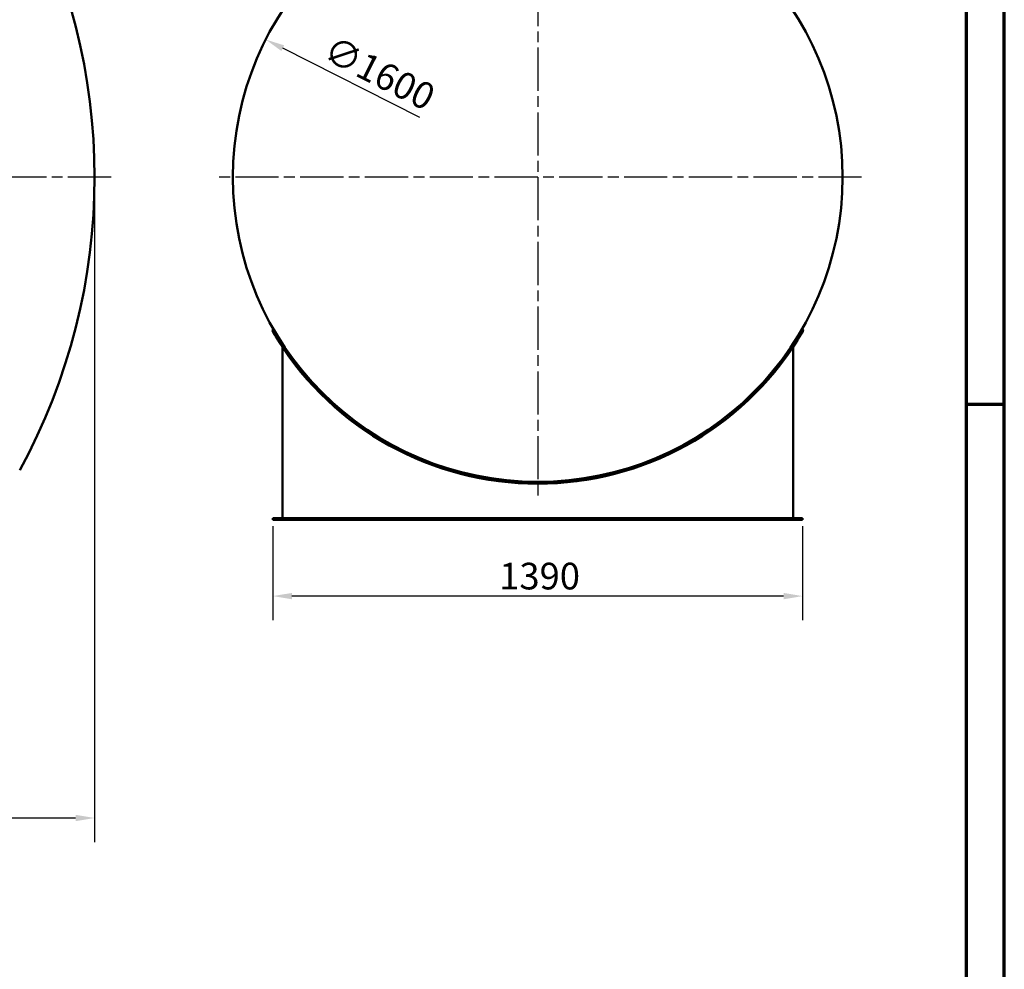
# Model space of a CAD drawing. Units: millimetres. Extents: x 0 to 11880, y 0 to 17820.
# Drawn here: x 9296 to 11880, y 4456 to 6949 of the extents above; entities that cross this region are included whole.
import ezdxf

# ---------------------------------------------------------------- set-up
doc = ezdxf.new("R2010")
doc.units = ezdxf.units.MM
doc.header["$LTSCALE"] = 20
doc.linetypes.add('CHAIN', pattern=[0.3543, 0.2362, -0.0295, 0.0591, -0.0295])
doc.layers.get('0').update_dxf_attribs({"lineweight": 25})
for name, color, linetype, lineweight in [('Bemaßung (ISO)', 7, 'Continuous', 25), ('Mittellinie (ISO)', 7, 'Continuous', 25), ('Mittelpunktmarkierung (ISO)', 7, 'Continuous', 25), ('Rahmen (ISO)', 7, 'Continuous', 70), ('Sichtbar (ISO)', 7, 'Continuous', 50)]:
    doc.layers.add(name, color=color, linetype=linetype, lineweight=lineweight)
doc.styles.add('Notiztext (DIN)', font='arial.ttf')
doc.dimstyles.new('Standard (DIN)', dxfattribs={"dimscale": 20, "dimtxt": 3.5, "dimasz": 2.5, "dimexe": 3.175, "dimexo": 0.8, "dimgap": 0.8, "dimtad": 1, "dimdec": 0, "dimrnd": 1e-08, "dimzin": 0, "dimtxsty": 'Notiztext (DIN)', "dimcen": 0.09, "dimdle": 10, "dimclrd": 256, "dimclre": 256, "dimclrt": 256, "dimadec": 0, "dimazin": 0, "dimtfac": 1, "dimtmove": 0, "dimatfit": 3, "dimfxl": 0, "dimtolj": 1, "dimtzin": 0, "dimlwd": -1, "dimlwe": -1, "dimarcsym": 0})

# ---------------------------------------------------------------- blocks, each defined once
blk = doc.blocks.new('Ränder Dehoust Standardrahmen')
at = {"layer": 'Rahmen (ISO)'}
for p, q in [((594, 0), (594, 420)), ((589, 415), (589, 5)), ((589, 297), (594, 297))]:
    blk.add_line(p, q, dxfattribs=at)
blk = doc.blocks.new('*D67')
at = {"layer": 'Bemaßung (ISO)', "transparency": 16777216}
for p, q in [((9960.6, 5619.9), (9960.6, 5372.4)), ((11350.6, 5619.9), (11350.6, 5372.4)), ((11300.6, 5435.9), (10010.6, 5435.9))]:
    blk.add_line(p, q, dxfattribs=at)
for points in [[(10010.6, 5444.2), (10010.6, 5427.5), (9960.6, 5435.9)], [(11300.6, 5444.2), (11300.6, 5427.5), (11350.6, 5435.9)]]:
    blk.add_solid(points, dxfattribs=at)
at = {"layer": 'Defpoints', "color": 0, "transparency": 16777216}
for p in [(9960.6, 5635.9), (11350.6, 5635.9), (9960.6, 5435.9)]:
    blk.add_point(p, dxfattribs=at)
at = {"layer": 'Bemaßung (ISO)', "transparency": 16777216, "insert": (10554.5, 5523.4), "char_height": 70, "attachment_point": 1, "style": 'Notiztext (DIN)'}
blk.add_mtext('\\A1;1390', dxfattribs=at)
blk = doc.blocks.new('*D68')
at = {"layer": 'Bemaßung (ISO)', "transparency": 16777216}
blk.add_line((10346.3, 6692.4), (9986.4, 6874.5), dxfattribs=at)
blk.add_solid([(9990.2, 6881.9), (9982.7, 6867.1), (9941.8, 6897.1)], dxfattribs=at)
at = {"layer": 'Defpoints', "color": 0, "transparency": 16777216}
for p in [(9941.8, 6897.1), (11369.5, 6174.7)]:
    blk.add_point(p, dxfattribs=at)
at = {"layer": 'Bemaßung (ISO)', "transparency": 16777216, "insert": (10119.1, 6909.8), "char_height": 70, "attachment_point": 1, "rotation": 333.1601, "style": 'Notiztext (DIN)'}
blk.add_mtext('\\A1;∅1600', dxfattribs=at)
blk = doc.blocks.new('*D77')
at = {"layer": 'Bemaßung (ISO)', "transparency": 16777216}
for p, q in [((987.2, 6519.9), (987.2, 4789.8)), ((9492.7, 6519.9), (9492.7, 4789.8)), ((1037.2, 4853.3), (9442.7, 4853.3))]:
    blk.add_line(p, q, dxfattribs=at)
for points in [[(1037.2, 4861.6), (1037.2, 4844.9), (987.2, 4853.3)], [(9442.7, 4861.6), (9442.7, 4844.9), (9492.7, 4853.3)]]:
    blk.add_solid(points, dxfattribs=at)
at = {"layer": 'Defpoints', "color": 0, "transparency": 16777216}
for p in [(987.2, 6535.9), (9492.7, 6535.9), (9492.7, 4853.3)]:
    blk.add_point(p, dxfattribs=at)
at = {"layer": 'Bemaßung (ISO)', "transparency": 16777216, "insert": (5091.4, 4940.8), "char_height": 70, "attachment_point": 1, "style": 'Notiztext (DIN)'}
blk.add_mtext('\\A1; ~8550', dxfattribs=at)

msp = doc.modelspace()

# ---------------------------------------------------------------- linework, layer by layer
at = {"layer": 'Mittellinie (ISO)', "linetype": 'CHAIN', "ltscale": 23.990969}
msp.add_line((9536.2, 6535.9), (931.1, 6535.9), dxfattribs=at)
at = {"layer": 'Mittelpunktmarkierung (ISO)', "linetype": 'CHAIN', "ltscale": 23.990969}
for p, q in [((10655.6, 7385.9), (10655.6, 5685.9)), ((11505.6, 6535.9), (9805.6, 6535.9))]:
    msp.add_line(p, q, dxfattribs=at)
at = {"layer": 'Sichtbar (ISO)'}
for p, q in [((9962.8, 6135.9), (9958.5, 6133.4)), ((11352.8, 6133.4), (11348.5, 6135.9)), ((9985.6, 5640.9), (9985.6, 6089.6)), ((11325.6, 5640.9), (11325.6, 6089.6)), ((9960.6, 5635.9), (9960.6, 5640.9)), ((11350.6, 5640.9), (9960.6, 5640.9)), ((11350.6, 5635.9), (9960.6, 5635.9)), ((11350.6, 5635.9), (11350.6, 5640.9))]:
    msp.add_line(p, q, dxfattribs=at)
msp.add_circle((10655.6, 6535.9), 800, dxfattribs=at)
for centre, radius, start, end in [((7887.7, 6535.9), 1605, 331.3456, 28.6544), ((10655.6, 6535.9), 805, 212.1357, 327.8643)]:
    msp.add_arc(centre, radius, start, end, dxfattribs=at)
for points, knots in [([(9958.5, 6133.4), (9958.5, 6133.4), (9958.6, 6133.2), (9959, 6132.6), (9959.3, 6132.1), (9960, 6130.7), (9960.5, 6129.9), (9961.6, 6128), (9962.3, 6126.9), (9963.6, 6124.6), (9964.4, 6123.3), (9966.1, 6120.5), (9967, 6119), (9968.9, 6115.9), (9969.9, 6114.2), (9972, 6110.9), (9973, 6109.3), (9974, 6107.7)], [9.044527, 9.044527, 9.044527, 9.044527, 9.609563, 9.609563, 10.174598, 10.174598, 10.739633, 10.739633, 11.304668, 11.304668, 11.869863, 11.869863, 12.435058, 12.435058, 13.000252, 13.000252, 13.565447, 13.565447, 13.565447, 13.565447]), ([(11337.3, 6107.7), (11338.3, 6109.3), (11339.3, 6110.9), (11341.4, 6114.2), (11342.4, 6115.9), (11344.3, 6119), (11345.2, 6120.5), (11346.9, 6123.3), (11347.7, 6124.6), (11349, 6126.9), (11349.7, 6128), (11350.8, 6129.9), (11351.3, 6130.7), (11352, 6132.1), (11352.3, 6132.6), (11352.7, 6133.2), (11352.8, 6133.4), (11352.8, 6133.4)], [4.523608, 4.523608, 4.523608, 4.523608, 5.088802, 5.088802, 5.653997, 5.653997, 6.219192, 6.219192, 6.784386, 6.784386, 7.349421, 7.349421, 7.914457, 7.914457, 8.479492, 8.479492, 9.044527, 9.044527, 9.044527, 9.044527])]:
    msp.add_open_spline(points, degree=3, knots=knots, dxfattribs=at)

# ---------------------------------------------------------------- block references
at = {"xscale": 20, "yscale": 20, "zscale": 20}
msp.add_blockref('Ränder Dehoust Standardrahmen', (0, 0), dxfattribs=at)

# ---------------------------------------------------------------- dimensions: what is measured, and where the dimension line sits
at = {"layer": 'Bemaßung (ISO)'}
dim = msp.add_diameter_dim_2p(p1=(11369.5, 6174.7), p2=(9941.8, 6897.1), dimstyle='Standard (DIN)', override={"dimdec": 0, "dimlfac": 1, "dimtp": 0, "dimtm": 0, "dimtdec": 2, "dimtofl": 0}, dxfattribs=at)
dim.commit()
dim.dimension.update_dxf_attribs({"geometry": '*D68', "text_midpoint": (10204.9, 6763.9), "dimtype": 163})
dim = msp.add_linear_dim(base=(9492.7, 4853.3), p1=(987.2, 6535.9), p2=(9492.7, 6535.9), angle=180, text=' ~8550', dimstyle='Standard (DIN)', override={"dimdec": 0, "dimtp": 0, "dimtm": 0, "dimtdec": 2, "dimtofl": 0, "dimatfit": 1}, dxfattribs=at)
dim.commit()
dim.dimension.update_dxf_attribs({"geometry": '*D77', "text_midpoint": (5240, 4853.3), "dimtype": 160})
dim = msp.add_linear_dim(base=(9960.6, 5435.9), p1=(11350.6, 5635.9), p2=(9960.6, 5635.9), angle=180, dimstyle='Standard (DIN)', override={"dimdec": 0, "dimtp": 0, "dimtm": 0, "dimtdec": 2, "dimtofl": 0, "dimatfit": 1}, dxfattribs=at)
dim.commit()
dim.dimension.update_dxf_attribs({"geometry": '*D67', "text_midpoint": (10655.6, 5435.9), "dimtype": 160})

doc.saveas('drawing.dxf')
